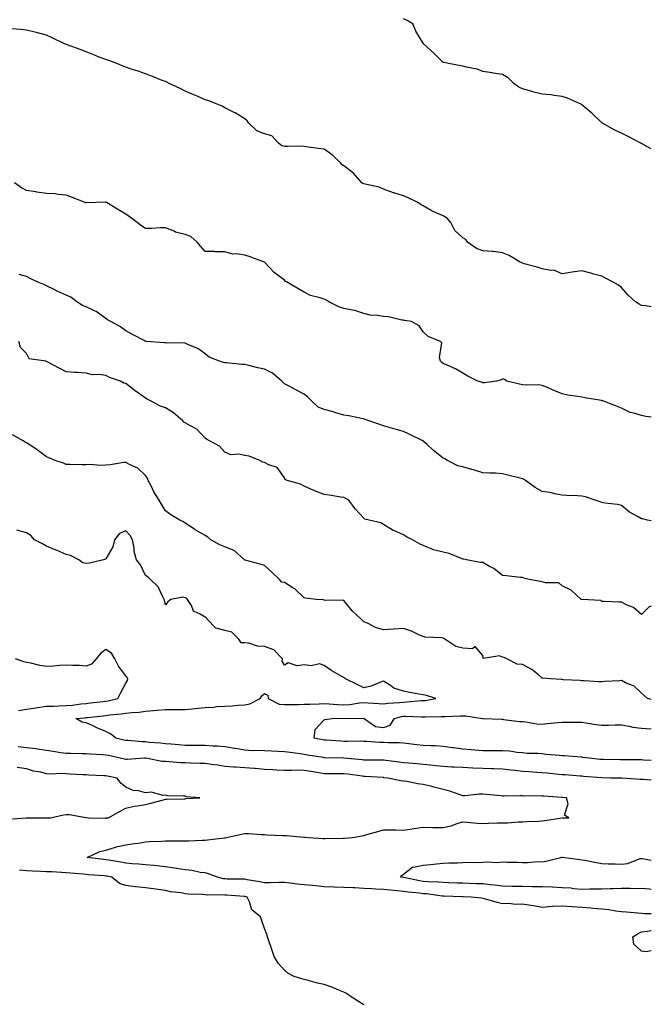
# Model space of a CAD drawing. Units: inches. Extents: x 891923 to 894563, y 7363898 to 7366538.
# Drawn here: x 894245 to 894563, y 7364828 to 7365324 of the extents above; entities that cross this region are included whole.
import ezdxf

# ---------------------------------------------------------------- set-up
doc = ezdxf.new("R2010")
doc.units = ezdxf.units.IN
doc.header["$MEASUREMENT"] = 0
doc.layers.add('Contour_89197363', color=7, linetype='Continuous', true_color=0xf743a3)

msp = doc.modelspace()

# ---------------------------------------------------------------- linework, layer by layer
at = {"layer": 'Contour_89197363'}
for points in [[(894563, 7365259.06, 3388), (894558.57, 7365261.4, 3388), (894558.05, 7365261.67, 3388), (894557.89, 7365261.76, 3388), (894557.64, 7365261.92, 3388), (894551.4, 7365265.27, 3388), (894548.05, 7365266.96, 3388), (894544.56, 7365268.43, 3388), (894538.34, 7365271.92, 3388), (894538.15, 7365272.02, 3388), (894538.05, 7365272.08, 3388), (894533.05, 7365276.92, 3388), (894528.05, 7365281.24, 3388), (894527.68, 7365281.55, 3388), (894526.85, 7365281.92, 3388), (894520.72, 7365284.59, 3388), (894518.05, 7365285.42, 3388), (894514.11, 7365285.86, 3388), (894512.36, 7365286.23, 3388), (894508.05, 7365286.61, 3388), (894503.73, 7365287.6, 3388), (894501.74, 7365288.23, 3388), (894498.05, 7365289.21, 3388), (894496.21, 7365290.08, 3388), (894493.71, 7365291.92, 3388), (894490.83, 7365294.7, 3388), (894488.05, 7365296.54, 3388), (894483.24, 7365297.11, 3388), (894482.7, 7365297.27, 3388), (894478.05, 7365298.02, 3388), (894475.26, 7365299.13, 3388), (894469.8, 7365300.17, 3388), (894468.05, 7365300.68, 3388), (894466.97, 7365300.84, 3388), (894460.77, 7365301.92, 3388), (894458.59, 7365302.46, 3388), (894458.05, 7365302.54, 3388), (894453.39, 7365307.26, 3388), (894448.24, 7365311.92, 3388), (894448.23, 7365312.1, 3388), (894448.05, 7365312.32, 3388), (894444.36, 7365318.23, 3388), (894442.78, 7365321.92, 3388), (894439.86, 7365323.73, 3388), (894438.05, 7365324.52, 3388)], [(894563, 7365179.44, 3389), (894560.16, 7365179.81, 3389), (894558.05, 7365179.96, 3389), (894556.88, 7365180.75, 3389), (894554.98, 7365181.92, 3389), (894551.35, 7365185.22, 3389), (894548.05, 7365189.03, 3389), (894546.5, 7365190.37, 3389), (894543.47, 7365191.92, 3389), (894539.91, 7365193.78, 3389), (894538.05, 7365194.78, 3389), (894534.1, 7365195.87, 3389), (894532.44, 7365196.31, 3389), (894528.05, 7365197.52, 3389), (894523.05, 7365196.92, 3389), (894518.05, 7365196.08, 3389), (894513.91, 7365197.78, 3389), (894512.32, 7365197.65, 3389), (894508.05, 7365198.48, 3389), (894505.53, 7365199.4, 3389), (894498.92, 7365201.05, 3389), (894498.05, 7365201.32, 3389), (894497.66, 7365201.53, 3389), (894496.81, 7365201.92, 3389), (894491.37, 7365205.24, 3389), (894488.05, 7365206.66, 3389), (894483.33, 7365207.2, 3389), (894482.79, 7365207.18, 3389), (894478.05, 7365207.61, 3389), (894474.91, 7365208.78, 3389), (894470.28, 7365211.92, 3389), (894469.43, 7365213.3, 3389), (894468.05, 7365214.19, 3389), (894464, 7365217.87, 3389), (894461.96, 7365221.92, 3389), (894460.12, 7365223.99, 3389), (894458.05, 7365225.17, 3389), (894453.3, 7365227.17, 3389), (894451.97, 7365228, 3389), (894448.05, 7365230.2, 3389), (894446.93, 7365230.8, 3389), (894445.36, 7365231.92, 3389), (894440.48, 7365234.35, 3389), (894438.05, 7365235.26, 3389), (894433.12, 7365236.85, 3389), (894433.01, 7365236.88, 3389), (894428.05, 7365238.67, 3389), (894425.87, 7365239.74, 3389), (894418.83, 7365241.14, 3389), (894418.05, 7365241.4, 3389), (894417.64, 7365241.51, 3389), (894417.02, 7365241.92, 3389), (894412.9, 7365246.77, 3389), (894408.05, 7365250.46, 3389), (894407.13, 7365251, 3389), (894406.27, 7365251.92, 3389), (894402.06, 7365255.93, 3389), (894398.05, 7365258.76, 3389), (894395.3, 7365259.17, 3389), (894390.06, 7365259.91, 3389), (894388.05, 7365260.2, 3389), (894386.46, 7365260.33, 3389), (894379.86, 7365260.11, 3389), (894378.05, 7365260.22, 3389), (894376.66, 7365260.53, 3389), (894375.02, 7365261.92, 3389), (894371.76, 7365265.63, 3389), (894368.05, 7365266.5, 3389), (894364.12, 7365267.99, 3389), (894360.18, 7365271.92, 3389), (894359.31, 7365273.18, 3389), (894358.05, 7365274.05, 3389), (894353.19, 7365277.06, 3389), (894352.65, 7365277.32, 3389), (894348.05, 7365279.74, 3389), (894346.65, 7365280.52, 3389), (894343.24, 7365281.92, 3389), (894339.43, 7365283.3, 3389), (894338.05, 7365283.74, 3389), (894334.85, 7365285.12, 3389), (894332.31, 7365286.18, 3389), (894328.05, 7365288.13, 3389), (894325.46, 7365289.33, 3389), (894320.01, 7365291.92, 3389), (894318.7, 7365292.57, 3389), (894318.05, 7365292.87, 3389), (894316.5, 7365293.47, 3389), (894311.57, 7365295.44, 3389), (894308.05, 7365296.72, 3389), (894304.25, 7365298.12, 3389), (894300.75, 7365299.22, 3389), (894298.05, 7365300.14, 3389), (894296.78, 7365300.65, 3389), (894293.59, 7365301.92, 3389), (894289.58, 7365303.45, 3389), (894288.05, 7365303.95, 3389), (894284.7, 7365305.27, 3389), (894282.35, 7365306.22, 3389), (894278.05, 7365307.89, 3389), (894275.11, 7365308.98, 3389), (894268.52, 7365311.45, 3389), (894268.05, 7365311.62, 3389), (894267.83, 7365311.7, 3389), (894267.2, 7365311.92, 3389), (894261.04, 7365314.91, 3389), (894258.05, 7365316.34, 3389), (894253.54, 7365317.41, 3389), (894252.22, 7365317.75, 3389), (894248.05, 7365318.78, 3389), (894245.2, 7365319.07, 3389), (894240.53, 7365319.44, 3389)], [(894563, 7365123.79, 3390), (894560.23, 7365124.1, 3390), (894558.05, 7365124.59, 3390), (894554.13, 7365125.84, 3390), (894552.26, 7365126.13, 3390), (894548.05, 7365128.33, 3390), (894545.37, 7365129.24, 3390), (894538.59, 7365131.92, 3390), (894538.15, 7365132.03, 3390), (894538.05, 7365132.07, 3390), (894537.86, 7365132.11, 3390), (894529.56, 7365133.43, 3390), (894528.05, 7365133.78, 3390), (894525.74, 7365134.23, 3390), (894520.94, 7365134.81, 3390), (894518.05, 7365135.48, 3390), (894513.55, 7365137.42, 3390), (894511.79, 7365138.18, 3390), (894508.05, 7365139.79, 3390), (894506.19, 7365140.06, 3390), (894500.1, 7365139.87, 3390), (894498.05, 7365140.09, 3390), (894496.54, 7365140.41, 3390), (894490.18, 7365141.92, 3390), (894488.95, 7365142.82, 3390), (894488.05, 7365143.14, 3390), (894487.44, 7365142.53, 3390), (894484.97, 7365141.92, 3390), (894478.91, 7365141.06, 3390), (894478.05, 7365141.07, 3390), (894477.46, 7365141.33, 3390), (894475.55, 7365141.92, 3390), (894470.58, 7365144.45, 3390), (894468.05, 7365145.89, 3390), (894464.24, 7365148.11, 3390), (894460.03, 7365149.94, 3390), (894458.05, 7365150.89, 3390), (894457.47, 7365151.34, 3390), (894456.7, 7365151.92, 3390), (894456.18, 7365153.79, 3390), (894457.42, 7365161.3, 3390), (894456.69, 7365161.92, 3390), (894450.53, 7365164.4, 3390), (894448.05, 7365166.69, 3390), (894445.97, 7365169.84, 3390), (894442.16, 7365171.92, 3390), (894438.58, 7365172.45, 3390), (894438.05, 7365172.68, 3390), (894437.24, 7365172.73, 3390), (894430.43, 7365174.3, 3390), (894428.05, 7365174.42, 3390), (894424.95, 7365175.02, 3390), (894421.24, 7365175.11, 3390), (894418.05, 7365176.07, 3390), (894413.62, 7365177.49, 3390), (894412.35, 7365177.62, 3390), (894408.05, 7365178.61, 3390), (894405.54, 7365179.41, 3390), (894400.36, 7365181.92, 3390), (894398.99, 7365182.86, 3390), (894398.05, 7365183.21, 3390), (894396.02, 7365183.95, 3390), (894391.18, 7365185.05, 3390), (894388.05, 7365186.83, 3390), (894384.77, 7365188.64, 3390), (894379.16, 7365191.92, 3390), (894378.5, 7365192.37, 3390), (894378.05, 7365192.75, 3390), (894374.3, 7365195.67, 3390), (894372.87, 7365196.74, 3390), (894368.05, 7365201.92, 3390), (894360.72, 7365204.59, 3390), (894358.05, 7365205.39, 3390), (894353.91, 7365206.06, 3390), (894352.07, 7365205.94, 3390), (894348.05, 7365207.07, 3390), (894343.3, 7365207.17, 3390), (894342.75, 7365207.22, 3390), (894338.05, 7365207.31, 3390), (894335.89, 7365209.76, 3390), (894334, 7365211.92, 3390), (894330.9, 7365214.77, 3390), (894328.05, 7365215.78, 3390), (894323.21, 7365217.08, 3390), (894322.55, 7365217.42, 3390), (894318.05, 7365219.22, 3390), (894315.34, 7365219.21, 3390), (894311.14, 7365218.83, 3390), (894308.05, 7365218.83, 3390), (894306.09, 7365219.96, 3390), (894303.74, 7365221.92, 3390), (894300.48, 7365224.35, 3390), (894298.05, 7365226.13, 3390), (894294.38, 7365228.25, 3390), (894288.33, 7365231.92, 3390), (894288.14, 7365232.01, 3390), (894288.05, 7365232.07, 3390), (894287.88, 7365232.09, 3390), (894283.05, 7365231.92, 3390), (894278.21, 7365231.76, 3390), (894278.05, 7365231.77, 3390), (894277.93, 7365231.8, 3390), (894277.52, 7365231.92, 3390), (894270.7, 7365234.57, 3390), (894268.05, 7365235.58, 3390), (894264.05, 7365235.92, 3390), (894262.4, 7365236.27, 3390), (894258.05, 7365236.55, 3390), (894253.32, 7365237.19, 3390), (894252.67, 7365237.3, 3390), (894248.05, 7365237.95, 3390), (894245.48, 7365239.35, 3390), (894241.98, 7365241.92, 3390)], [(894563, 7365071.56, 3391), (894561.05, 7365071.92, 3391), (894558.61, 7365072.48, 3391), (894558.05, 7365072.59, 3391), (894556.36, 7365073.61, 3391), (894552.06, 7365075.93, 3391), (894548.05, 7365079.32, 3391), (894545.96, 7365079.83, 3391), (894539.5, 7365080.47, 3391), (894538.05, 7365080.75, 3391), (894537.2, 7365081.07, 3391), (894534.62, 7365081.92, 3391), (894529.8, 7365083.67, 3391), (894528.05, 7365083.93, 3391), (894525.82, 7365084.15, 3391), (894520.41, 7365084.28, 3391), (894518.05, 7365084.54, 3391), (894514.98, 7365084.99, 3391), (894512, 7365085.87, 3391), (894508.05, 7365086.26, 3391), (894504.48, 7365088.35, 3391), (894499.56, 7365091.92, 3391), (894498.65, 7365092.52, 3391), (894498.05, 7365092.77, 3391), (894496.91, 7365093.06, 3391), (894490.65, 7365094.52, 3391), (894488.05, 7365095.24, 3391), (894484.49, 7365095.48, 3391), (894481.65, 7365095.52, 3391), (894478.05, 7365095.79, 3391), (894473.35, 7365097.22, 3391), (894472.54, 7365097.43, 3391), (894468.05, 7365098.69, 3391), (894465.43, 7365099.3, 3391), (894460.3, 7365101.92, 3391), (894458.96, 7365102.83, 3391), (894458.05, 7365103.1, 3391), (894453.18, 7365107.05, 3391), (894450.02, 7365109.95, 3391), (894448.05, 7365111.74, 3391), (894447.96, 7365111.83, 3391), (894447.84, 7365111.92, 3391), (894441.23, 7365115.1, 3391), (894438.05, 7365116.61, 3391), (894433.89, 7365117.76, 3391), (894431.52, 7365118.45, 3391), (894428.05, 7365119.43, 3391), (894426.14, 7365120.01, 3391), (894420.54, 7365121.92, 3391), (894418.71, 7365122.58, 3391), (894418.05, 7365122.89, 3391), (894416.85, 7365123.12, 3391), (894410.52, 7365124.39, 3391), (894408.05, 7365124.84, 3391), (894403.96, 7365126.01, 3391), (894402.54, 7365126.41, 3391), (894398.05, 7365127.69, 3391), (894395, 7365128.87, 3391), (894391.71, 7365131.92, 3391), (894389.92, 7365133.8, 3391), (894388.05, 7365135.32, 3391), (894383.74, 7365137.61, 3391), (894380.81, 7365139.16, 3391), (894378.05, 7365140.63, 3391), (894377.34, 7365141.21, 3391), (894376.79, 7365141.92, 3391), (894372.05, 7365145.92, 3391), (894368.05, 7365147.93, 3391), (894364.72, 7365148.59, 3391), (894360.1, 7365149.87, 3391), (894358.05, 7365150.34, 3391), (894356.51, 7365150.38, 3391), (894348.88, 7365151.09, 3391), (894348.05, 7365151.12, 3391), (894347.42, 7365151.29, 3391), (894345.3, 7365151.92, 3391), (894340.13, 7365154, 3391), (894338.05, 7365155.69, 3391), (894334.45, 7365158.32, 3391), (894329.77, 7365160.2, 3391), (894328.05, 7365161.06, 3391), (894327.32, 7365161.19, 3391), (894318.88, 7365161.09, 3391), (894318.05, 7365161.2, 3391), (894317.39, 7365161.26, 3391), (894308.44, 7365161.92, 3391), (894308.08, 7365161.95, 3391), (894308.05, 7365161.95, 3391), (894307.97, 7365162, 3391), (894301.52, 7365165.39, 3391), (894298.05, 7365167.35, 3391), (894295.4, 7365169.27, 3391), (894290.48, 7365171.92, 3391), (894288.93, 7365172.8, 3391), (894288.05, 7365173.45, 3391), (894283.23, 7365177.1, 3391), (894282.7, 7365177.27, 3391), (894278.05, 7365179.4, 3391), (894276.2, 7365180.07, 3391), (894273.4, 7365181.92, 3391), (894270.33, 7365184.2, 3391), (894268.05, 7365185.26, 3391), (894263.44, 7365187.31, 3391), (894261.89, 7365188.08, 3391), (894258.05, 7365189.92, 3391), (894256.79, 7365190.66, 3391), (894253.37, 7365191.92, 3391), (894249.81, 7365193.68, 3391), (894248.05, 7365194.62, 3391), (894244.25, 7365195.72, 3391)], [(894563, 7365028.54, 3392), (894561.85, 7365028.12, 3392), (894558.05, 7365024.4, 3392), (894554.05, 7365027.92, 3392), (894550.9, 7365029.07, 3392), (894548.05, 7365030.5, 3392), (894546.72, 7365030.59, 3392), (894539.18, 7365030.79, 3392), (894538.05, 7365030.86, 3392), (894537.47, 7365031.34, 3392), (894528.13, 7365031.84, 3392), (894528.05, 7365031.87, 3392), (894528, 7365031.87, 3392), (894527.71, 7365031.92, 3392), (894522.65, 7365036.52, 3392), (894518.05, 7365038.7, 3392), (894516.38, 7365040.25, 3392), (894509.68, 7365040.29, 3392), (894508.05, 7365040.82, 3392), (894507.15, 7365041.02, 3392), (894501.44, 7365041.92, 3392), (894498.77, 7365042.64, 3392), (894498.05, 7365042.96, 3392), (894496.92, 7365043.05, 3392), (894489.98, 7365043.85, 3392), (894488.05, 7365043.97, 3392), (894483.56, 7365047.43, 3392), (894481.46, 7365048.51, 3392), (894478.05, 7365050.48, 3392), (894476.7, 7365050.57, 3392), (894469.79, 7365051.92, 3392), (894468.32, 7365052.19, 3392), (894468.05, 7365052.25, 3392), (894467.57, 7365052.4, 3392), (894461.16, 7365055.03, 3392), (894458.05, 7365055.71, 3392), (894453.12, 7365056.99, 3392), (894452.82, 7365057.15, 3392), (894448.05, 7365059.03, 3392), (894446.09, 7365059.96, 3392), (894442.57, 7365061.92, 3392), (894439.6, 7365063.47, 3392), (894438.05, 7365064.49, 3392), (894433.52, 7365066.45, 3392), (894432.81, 7365066.68, 3392), (894428.05, 7365069.73, 3392), (894426.69, 7365070.56, 3392), (894420.75, 7365071.92, 3392), (894418.57, 7365072.44, 3392), (894418.05, 7365072.82, 3392), (894413.67, 7365077.54, 3392), (894410.55, 7365081.92, 3392), (894408.96, 7365082.83, 3392), (894408.05, 7365083.26, 3392), (894406.47, 7365083.5, 3392), (894400.55, 7365084.42, 3392), (894398.05, 7365084.78, 3392), (894393.26, 7365086.71, 3392), (894392.95, 7365086.82, 3392), (894388.05, 7365089.05, 3392), (894386.15, 7365090.02, 3392), (894379.4, 7365091.92, 3392), (894378.47, 7365092.34, 3392), (894378.05, 7365093.12, 3392), (894374.45, 7365098.32, 3392), (894370.25, 7365099.72, 3392), (894368.05, 7365100.91, 3392), (894367.14, 7365101.01, 3392), (894365.65, 7365101.92, 3392), (894360.23, 7365104.1, 3392), (894358.05, 7365104.4, 3392), (894354.92, 7365105.05, 3392), (894350.98, 7365104.85, 3392), (894348.05, 7365106.05, 3392), (894345.29, 7365109.16, 3392), (894340.23, 7365111.92, 3392), (894338.75, 7365112.62, 3392), (894338.05, 7365113.24, 3392), (894333.82, 7365117.69, 3392), (894330.62, 7365119.35, 3392), (894328.05, 7365120.94, 3392), (894327.4, 7365121.27, 3392), (894326.8, 7365121.92, 3392), (894322.11, 7365125.98, 3392), (894318.05, 7365128.49, 3392), (894315.52, 7365129.39, 3392), (894310.57, 7365131.92, 3392), (894308.9, 7365132.77, 3392), (894308.05, 7365133.28, 3392), (894303.23, 7365136.74, 3392), (894303.02, 7365136.89, 3392), (894298.05, 7365140.78, 3392), (894297.1, 7365140.97, 3392), (894295.38, 7365141.92, 3392), (894289.91, 7365143.78, 3392), (894288.05, 7365144.74, 3392), (894284.7, 7365145.27, 3392), (894281.29, 7365145.16, 3392), (894278.05, 7365145.98, 3392), (894273.66, 7365146.31, 3392), (894272.33, 7365146.2, 3392), (894268.05, 7365146.67, 3392), (894264.54, 7365148.41, 3392), (894258.15, 7365151.82, 3392), (894258.05, 7365151.87, 3392), (894258.01, 7365151.88, 3392), (894257.72, 7365151.92, 3392), (894249.36, 7365153.23, 3392), (894248.05, 7365155.88, 3392), (894245.06, 7365158.93, 3392), (894244.15, 7365161.92, 3392)], [(894563, 7364981.56, 3393), (894561.06, 7364981.92, 3393), (894559.52, 7364983.39, 3393), (894558.05, 7364984.65, 3393), (894554.38, 7364988.25, 3393), (894550.04, 7364989.93, 3393), (894548.05, 7364990.98, 3393), (894547.01, 7364990.88, 3393), (894539.46, 7364990.51, 3393), (894538.05, 7364990.36, 3393), (894536.55, 7364990.42, 3393), (894529.1, 7364990.87, 3393), (894528.05, 7364990.91, 3393), (894527.21, 7364991.08, 3393), (894518.53, 7364991.44, 3393), (894518.05, 7364991.51, 3393), (894517.75, 7364991.62, 3393), (894512.19, 7364991.92, 3393), (894508.33, 7364992.2, 3393), (894508.05, 7364992.28, 3393), (894506.13, 7364993.84, 3393), (894502.81, 7364996.68, 3393), (894498.05, 7364999.1, 3393), (894495.38, 7364999.25, 3393), (894490.17, 7365001.92, 3393), (894488.85, 7365002.72, 3393), (894488.05, 7365002.84, 3393), (894486.54, 7365003.43, 3393), (894478.24, 7365002.11, 3393), (894478.05, 7365003.59, 3393), (894474.25, 7365008.12, 3393), (894472.92, 7365007.05, 3393), (894468.05, 7365007.32, 3393), (894464.39, 7365008.26, 3393), (894458.94, 7365011.92, 3393), (894458.42, 7365012.29, 3393), (894458.05, 7365012.45, 3393), (894457.4, 7365012.57, 3393), (894449.06, 7365012.93, 3393), (894448.05, 7365013.18, 3393), (894445.87, 7365014.1, 3393), (894442.04, 7365015.91, 3393), (894438.05, 7365017.3, 3393), (894433.12, 7365016.99, 3393), (894432.98, 7365016.99, 3393), (894428.05, 7365016.6, 3393), (894423.9, 7365017.77, 3393), (894420.23, 7365019.74, 3393), (894418.05, 7365020.67, 3393), (894417.39, 7365021.26, 3393), (894416.76, 7365021.92, 3393), (894412.21, 7365026.09, 3393), (894408.05, 7365031.44, 3393), (894407.66, 7365031.53, 3393), (894398.6, 7365031.37, 3393), (894398.05, 7365031.46, 3393), (894397.8, 7365031.67, 3393), (894394.12, 7365031.92, 3393), (894388.71, 7365032.58, 3393), (894388.05, 7365032.66, 3393), (894383.34, 7365037.21, 3393), (894381.98, 7365037.99, 3393), (894378.05, 7365040.52, 3393), (894376.74, 7365040.61, 3393), (894375.65, 7365041.92, 3393), (894371.74, 7365045.61, 3393), (894368.05, 7365048.95, 3393), (894365.87, 7365049.74, 3393), (894358.33, 7365051.64, 3393), (894358.05, 7365051.73, 3393), (894357.96, 7365051.83, 3393), (894357.84, 7365051.92, 3393), (894352.76, 7365056.63, 3393), (894348.05, 7365058.38, 3393), (894345.5, 7365059.37, 3393), (894340.97, 7365061.92, 3393), (894339.48, 7365063.35, 3393), (894338.05, 7365064.12, 3393), (894333.11, 7365066.98, 3393), (894332.71, 7365067.26, 3393), (894328.05, 7365070.34, 3393), (894327.15, 7365071.02, 3393), (894325.3, 7365071.92, 3393), (894320.72, 7365074.59, 3393), (894318.05, 7365076.63, 3393), (894316.12, 7365079.99, 3393), (894314.87, 7365081.92, 3393), (894312.29, 7365086.16, 3393), (894310.89, 7365089.08, 3393), (894309.41, 7365091.92, 3393), (894309.09, 7365092.96, 3393), (894308.05, 7365094.38, 3393), (894304.12, 7365097.99, 3393), (894300.22, 7365099.75, 3393), (894298.05, 7365100.96, 3393), (894297.05, 7365100.92, 3393), (894290.24, 7365099.73, 3393), (894288.05, 7365099.65, 3393), (894285.54, 7365099.41, 3393), (894279.99, 7365099.98, 3393), (894278.05, 7365099.68, 3393), (894275.93, 7365099.8, 3393), (894270.09, 7365099.88, 3393), (894268.05, 7365099.98, 3393), (894266.69, 7365100.56, 3393), (894262.52, 7365101.92, 3393), (894259.36, 7365103.23, 3393), (894258.05, 7365103.78, 3393), (894253.46, 7365107.33, 3393), (894251.2, 7365108.77, 3393), (894248.05, 7365110.85, 3393), (894247.37, 7365111.24, 3393), (894246.38, 7365111.92, 3393), (894240.96, 7365114.83, 3393)], [(894563, 7364940.88, 3394), (894558.83, 7364941.14, 3394), (894558.05, 7364941.21, 3394), (894557.37, 7364941.24, 3394), (894548.15, 7364941.82, 3394), (894548.05, 7364941.83, 3394), (894547.96, 7364941.83, 3394), (894542.47, 7364941.92, 3394), (894538.1, 7364941.97, 3394), (894538.05, 7364941.97, 3394), (894537.99, 7364941.98, 3394), (894528.85, 7364942.72, 3394), (894528.05, 7364942.8, 3394), (894527.1, 7364942.87, 3394), (894519.61, 7364943.48, 3394), (894518.05, 7364943.6, 3394), (894516.2, 7364943.77, 3394), (894510.5, 7364944.37, 3394), (894508.05, 7364944.58, 3394), (894505.24, 7364944.73, 3394), (894501.19, 7364945.06, 3394), (894498.05, 7364945.22, 3394), (894494.3, 7364945.67, 3394), (894492.01, 7364945.88, 3394), (894488.05, 7364946.39, 3394), (894483.47, 7364946.5, 3394), (894482.68, 7364946.55, 3394), (894478.05, 7364946.65, 3394), (894473.06, 7364946.93, 3394), (894473.04, 7364946.93, 3394), (894468.05, 7364947.21, 3394), (894463.55, 7364947.42, 3394), (894462.52, 7364947.45, 3394), (894458.05, 7364947.65, 3394), (894454.2, 7364948.07, 3394), (894451.63, 7364948.34, 3394), (894448.05, 7364948.72, 3394), (894445.11, 7364948.98, 3394), (894440.59, 7364949.38, 3394), (894438.05, 7364949.61, 3394), (894435.96, 7364949.83, 3394), (894429.17, 7364950.8, 3394), (894428.05, 7364950.93, 3394), (894427.09, 7364950.96, 3394), (894419.01, 7364950.96, 3394), (894418.05, 7364950.99, 3394), (894417.22, 7364951.09, 3394), (894408.05, 7364951.92, 3394), (894407.87, 7364951.92, 3394), (894398.28, 7364952.15, 3394), (894398.05, 7364952.16, 3394), (894397.76, 7364952.21, 3394), (894389.64, 7364953.51, 3394), (894388.05, 7364953.79, 3394), (894385.94, 7364954.03, 3394), (894380.86, 7364954.73, 3394), (894378.05, 7364955.04, 3394), (894374.77, 7364955.2, 3394), (894371.52, 7364955.39, 3394), (894368.05, 7364955.56, 3394), (894364.25, 7364955.72, 3394), (894361.82, 7364955.69, 3394), (894358.05, 7364955.87, 3394), (894353.23, 7364956.74, 3394), (894352.92, 7364956.79, 3394), (894348.05, 7364957.7, 3394), (894344.1, 7364957.97, 3394), (894341.97, 7364958, 3394), (894338.05, 7364958.24, 3394), (894334.42, 7364958.29, 3394), (894331.65, 7364958.32, 3394), (894328.05, 7364958.37, 3394), (894324.76, 7364958.63, 3394), (894321.02, 7364958.95, 3394), (894318.05, 7364959.19, 3394), (894315.62, 7364959.49, 3394), (894310.1, 7364959.87, 3394), (894308.05, 7364960.11, 3394), (894306.26, 7364960.13, 3394), (894299.18, 7364960.79, 3394), (894298.05, 7364960.81, 3394), (894297.14, 7364961.01, 3394), (894293, 7364961.92, 3394), (894290.34, 7364964.21, 3394), (894288.05, 7364965.42, 3394), (894283.41, 7364967.28, 3394), (894281.98, 7364967.99, 3394), (894278.05, 7364969.8, 3394), (894276.12, 7364969.99, 3394), (894272.89, 7364971.92, 3394), (894277.66, 7364972.31, 3394), (894278.05, 7364972.35, 3394), (894278.54, 7364972.41, 3394), (894286.67, 7364973.3, 3394), (894288.05, 7364973.45, 3394), (894289.84, 7364973.71, 3394), (894295.74, 7364974.23, 3394), (894298.05, 7364974.62, 3394), (894301.06, 7364974.93, 3394), (894304.79, 7364975.18, 3394), (894308.05, 7364975.55, 3394), (894312.07, 7364975.94, 3394), (894313.91, 7364976.06, 3394), (894318.05, 7364976.49, 3394), (894322.56, 7364976.43, 3394), (894323.51, 7364976.46, 3394), (894328.05, 7364976.41, 3394), (894333, 7364976.97, 3394), (894333.11, 7364976.98, 3394), (894338.05, 7364977.51, 3394), (894342.31, 7364977.66, 3394), (894344.02, 7364977.89, 3394), (894348.05, 7364978.07, 3394), (894351.69, 7364978.28, 3394), (894354.68, 7364978.55, 3394), (894358.05, 7364978.75, 3394), (894360.59, 7364979.38, 3394), (894365.78, 7364981.92, 3394), (894366.58, 7364983.39, 3394), (894368.05, 7364984.5, 3394), (894369.75, 7364983.62, 3394), (894369.9, 7364981.92, 3394), (894375.34, 7364979.21, 3394), (894378.05, 7364978.88, 3394), (894381.01, 7364978.96, 3394), (894385.11, 7364978.98, 3394), (894388.05, 7364979.06, 3394), (894390.81, 7364979.16, 3394), (894395.49, 7364979.36, 3394), (894398.05, 7364979.46, 3394), (894400.63, 7364979.34, 3394), (894405.02, 7364978.89, 3394), (894408.05, 7364978.77, 3394), (894410.98, 7364978.99, 3394), (894415.96, 7364979.83, 3394), (894418.05, 7364980.02, 3394), (894420.18, 7364979.79, 3394), (894425.67, 7364979.54, 3394), (894428.05, 7364979.24, 3394), (894430.29, 7364979.68, 3394), (894436.03, 7364979.9, 3394), (894438.05, 7364980.2, 3394), (894439.73, 7364980.24, 3394), (894447.05, 7364980.92, 3394), (894448.05, 7364980.95, 3394), (894448.95, 7364981.02, 3394), (894454.36, 7364981.92, 3394), (894449.67, 7364983.54, 3394), (894448.05, 7364983.78, 3394), (894445.78, 7364984.19, 3394), (894441.2, 7364985.07, 3394), (894438.05, 7364985.62, 3394), (894433.27, 7364987.14, 3394), (894431.5, 7364988.47, 3394), (894428.05, 7364990.64, 3394), (894426.19, 7364990.06, 3394), (894421.7, 7364988.27, 3394), (894418.05, 7364987.4, 3394), (894415.06, 7364988.93, 3394), (894408.91, 7364991.92, 3394), (894408.41, 7364992.28, 3394), (894408.05, 7364992.49, 3394), (894406.67, 7364993.3, 3394), (894402.03, 7364995.9, 3394), (894398.05, 7364998.58, 3394), (894395.67, 7364999.54, 3394), (894391.48, 7364998.48, 3394), (894388.05, 7364998.99, 3394), (894384.55, 7364998.42, 3394), (894380.01, 7364999.96, 3394), (894378.05, 7364998.71, 3394), (894376.96, 7365000.83, 3394), (894377.07, 7365001.92, 3394), (894372.63, 7365006.5, 3394), (894368.05, 7365008.27, 3394), (894364.55, 7365008.42, 3394), (894360.15, 7365009.82, 3394), (894358.05, 7365009.97, 3394), (894356.25, 7365010.12, 3394), (894355.04, 7365011.92, 3394), (894351.58, 7365015.45, 3394), (894348.05, 7365016.19, 3394), (894343.5, 7365017.37, 3394), (894339.07, 7365021.92, 3394), (894338.75, 7365022.62, 3394), (894338.05, 7365022.93, 3394), (894335.24, 7365024.73, 3394), (894332.16, 7365026.03, 3394), (894331.13, 7365028.84, 3394), (894329.27, 7365031.92, 3394), (894328.69, 7365032.56, 3394), (894328.05, 7365032.8, 3394), (894326.84, 7365033.13, 3394), (894320.72, 7365031.92, 3394), (894319.28, 7365030.69, 3394), (894318.05, 7365029.17, 3394), (894317.65, 7365031.52, 3394), (894317.49, 7365031.92, 3394), (894316.69, 7365033.28, 3394), (894314.32, 7365038.19, 3394), (894310.58, 7365041.92, 3394), (894309.34, 7365043.21, 3394), (894308.05, 7365044.02, 3394), (894305.49, 7365049.36, 3394), (894303.52, 7365051.92, 3394), (894302.22, 7365056.09, 3394), (894302.22, 7365057.75, 3394), (894301.43, 7365061.92, 3394), (894300.22, 7365064.09, 3394), (894298.05, 7365066.43, 3394), (894294.83, 7365065.14, 3394), (894292.36, 7365061.92, 3394), (894291.58, 7365058.39, 3394), (894288.05, 7365052.32, 3394), (894287.78, 7365052.19, 3394), (894286.89, 7365051.92, 3394), (894279.75, 7365050.22, 3394), (894278.05, 7365050.02, 3394), (894276.45, 7365050.32, 3394), (894274.44, 7365051.92, 3394), (894270.19, 7365054.06, 3394), (894268.05, 7365054.55, 3394), (894263.41, 7365056.56, 3394), (894262.92, 7365056.79, 3394), (894258.05, 7365058.73, 3394), (894256.01, 7365059.88, 3394), (894252.13, 7365061.92, 3394), (894250.2, 7365064.07, 3394), (894248.05, 7365065.52, 3394), (894243.14, 7365066.83, 3394)], [(894244, 7364975.97, 3395), (894248.05, 7364976.57, 3395), (894252.71, 7364977.26, 3395), (894253.54, 7364977.41, 3395), (894258.05, 7364978.11, 3395), (894261.77, 7364978.2, 3395), (894264.44, 7364978.31, 3395), (894268.05, 7364978.39, 3395), (894271.26, 7364978.71, 3395), (894275.35, 7364979.22, 3395), (894278.05, 7364979.5, 3395), (894280.23, 7364979.74, 3395), (894286.59, 7364980.46, 3395), (894288.05, 7364980.63, 3395), (894289.18, 7364980.79, 3395), (894294.14, 7364981.92, 3395), (894295.33, 7364984.64, 3395), (894298.05, 7364989.65, 3395), (894298.92, 7364991.05, 3395), (894299.15, 7364991.92, 3395), (894298.78, 7364992.65, 3395), (894298.05, 7364993.43, 3395), (894294.44, 7364998.31, 3395), (894292.63, 7365001.92, 3395), (894290.9, 7365004.77, 3395), (894288.05, 7365006.63, 3395), (894285.33, 7365004.64, 3395), (894283.14, 7365001.92, 3395), (894280.73, 7364999.24, 3395), (894278.05, 7364998.32, 3395), (894274.7, 7364998.57, 3395), (894271.39, 7364998.58, 3395), (894268.05, 7364998.8, 3395), (894264.74, 7364998.61, 3395), (894261.62, 7364998.35, 3395), (894258.05, 7364998.16, 3395), (894254.83, 7364998.7, 3395), (894250.16, 7364999.81, 3395), (894248.05, 7365000.21, 3395), (894246.66, 7365000.53, 3395), (894242.54, 7365001.92, 3395)], [(894563, 7364950.79, 3393), (894558.98, 7364950.99, 3393), (894558.05, 7364951.03, 3393), (894557.18, 7364951.05, 3393), (894548.9, 7364951.07, 3393), (894548.05, 7364951.09, 3393), (894547.23, 7364951.1, 3393), (894538.76, 7364951.21, 3393), (894538.05, 7364951.22, 3393), (894537.41, 7364951.28, 3393), (894531.44, 7364951.92, 3393), (894528.46, 7364952.33, 3393), (894528.05, 7364952.34, 3393), (894527.61, 7364952.36, 3393), (894519.23, 7364953.1, 3393), (894518.05, 7364953.15, 3393), (894516.67, 7364953.3, 3393), (894509.94, 7364953.81, 3393), (894508.05, 7364954.03, 3393), (894505.75, 7364954.22, 3393), (894500.45, 7364954.32, 3393), (894498.05, 7364954.55, 3393), (894495.2, 7364954.77, 3393), (894491.59, 7364955.46, 3393), (894488.05, 7364955.68, 3393), (894484.3, 7364955.67, 3393), (894481.76, 7364955.63, 3393), (894478.05, 7364955.62, 3393), (894473.97, 7364956, 3393), (894472.24, 7364956.11, 3393), (894468.05, 7364956.53, 3393), (894463.21, 7364957.08, 3393), (894462.81, 7364957.16, 3393), (894458.05, 7364957.81, 3393), (894454.22, 7364958.09, 3393), (894451.89, 7364958.08, 3393), (894448.05, 7364958.32, 3393), (894444.83, 7364958.7, 3393), (894440.76, 7364959.21, 3393), (894438.05, 7364959.53, 3393), (894435.83, 7364959.7, 3393), (894430.37, 7364959.6, 3393), (894428.05, 7364959.75, 3393), (894425.96, 7364959.83, 3393), (894419.64, 7364960.33, 3393), (894418.05, 7364960.39, 3393), (894416.58, 7364960.45, 3393), (894409.68, 7364960.29, 3393), (894408.05, 7364960.34, 3393), (894406.54, 7364960.41, 3393), (894399.03, 7364960.94, 3393), (894398.05, 7364960.98, 3393), (894397.25, 7364961.12, 3393), (894393.01, 7364961.92, 3393), (894393.57, 7364966.4, 3393), (894398.05, 7364971.28, 3393), (894398.5, 7364971.47, 3393), (894402.05, 7364971.92, 3393), (894407.97, 7364972, 3393), (894408.05, 7364971.99, 3393), (894408.13, 7364972, 3393), (894418.02, 7364971.95, 3393), (894418.05, 7364971.95, 3393), (894418.08, 7364971.95, 3393), (894418.23, 7364971.92, 3393), (894424.02, 7364967.89, 3393), (894428.05, 7364967.34, 3393), (894431.35, 7364968.62, 3393), (894433.62, 7364971.92, 3393), (894437.03, 7364972.94, 3393), (894438.05, 7364973.1, 3393), (894439.25, 7364973.12, 3393), (894447.23, 7364972.74, 3393), (894448.05, 7364972.76, 3393), (894448.96, 7364972.83, 3393), (894457.07, 7364972.9, 3393), (894458.05, 7364972.99, 3393), (894459.09, 7364972.96, 3393), (894466.68, 7364973.29, 3393), (894468.05, 7364973.26, 3393), (894469.46, 7364973.33, 3393), (894477.92, 7364971.92, 3393), (894478.02, 7364971.89, 3393), (894487.66, 7364971.53, 3393), (894488.05, 7364971.53, 3393), (894488.49, 7364971.48, 3393), (894496.6, 7364970.47, 3393), (894498.05, 7364970.33, 3393), (894499.69, 7364970.28, 3393), (894505.28, 7364969.15, 3393), (894508.05, 7364969.1, 3393), (894510.59, 7364969.38, 3393), (894515.98, 7364969.85, 3393), (894518.05, 7364970.07, 3393), (894519.9, 7364970.07, 3393), (894526.16, 7364970.03, 3393), (894528.05, 7364970.03, 3393), (894530.23, 7364969.74, 3393), (894534.96, 7364968.83, 3393), (894538.05, 7364968.49, 3393), (894541.46, 7364968.51, 3393), (894544.8, 7364968.67, 3393), (894548.05, 7364968.7, 3393), (894551.9, 7364968.07, 3393), (894553.68, 7364967.55, 3393), (894558.05, 7364967.03, 3393), (894562.84, 7364966.71, 3393), (894563, 7364966.71, 3393)], [(894563, 7364873.45, 3395), (894559.64, 7364873.51, 3395), (894558.05, 7364873.62, 3395), (894556.23, 7364873.74, 3395), (894550.5, 7364874.37, 3395), (894548.05, 7364874.53, 3395), (894545.1, 7364874.87, 3395), (894541.61, 7364875.48, 3395), (894538.05, 7364875.85, 3395), (894533.76, 7364876.21, 3395), (894532.52, 7364876.39, 3395), (894528.05, 7364876.73, 3395), (894523.14, 7364877.01, 3395), (894522.92, 7364877.05, 3395), (894518.05, 7364877.41, 3395), (894513.23, 7364877.1, 3395), (894512.86, 7364877.11, 3395), (894508.05, 7364876.72, 3395), (894503.58, 7364877.45, 3395), (894502.28, 7364877.69, 3395), (894498.05, 7364878.41, 3395), (894494.38, 7364878.25, 3395), (894491.32, 7364878.65, 3395), (894488.05, 7364878.45, 3395), (894485.25, 7364879.12, 3395), (894478.97, 7364881, 3395), (894478.05, 7364881.24, 3395), (894477.43, 7364881.3, 3395), (894472.14, 7364881.92, 3395), (894468.19, 7364882.06, 3395), (894467.9, 7364882.07, 3395), (894458.45, 7364882.32, 3395), (894458.05, 7364882.33, 3395), (894457.6, 7364882.37, 3395), (894449.63, 7364883.5, 3395), (894448.05, 7364883.63, 3395), (894446.07, 7364883.9, 3395), (894440.46, 7364884.33, 3395), (894438.05, 7364884.71, 3395), (894434.95, 7364885.02, 3395), (894431.48, 7364885.35, 3395), (894428.05, 7364885.7, 3395), (894424.05, 7364885.92, 3395), (894422.19, 7364886.06, 3395), (894418.05, 7364886.28, 3395), (894413.46, 7364886.51, 3395), (894412.67, 7364886.54, 3395), (894408.05, 7364886.79, 3395), (894403.07, 7364886.94, 3395), (894403.03, 7364886.94, 3395), (894398.05, 7364887.1, 3395), (894393.64, 7364887.51, 3395), (894392.28, 7364887.69, 3395), (894388.05, 7364888.12, 3395), (894384.55, 7364888.42, 3395), (894381, 7364888.97, 3395), (894378.05, 7364889.26, 3395), (894375.31, 7364889.18, 3395), (894370.84, 7364889.13, 3395), (894368.05, 7364889.05, 3395), (894365.71, 7364889.58, 3395), (894359.34, 7364890.63, 3395), (894358.05, 7364890.89, 3395), (894357.07, 7364890.94, 3395), (894348.96, 7364891.01, 3395), (894348.05, 7364891.05, 3395), (894347.26, 7364891.13, 3395), (894344.24, 7364891.92, 3395), (894339.8, 7364893.67, 3395), (894338.05, 7364894.05, 3395), (894335.62, 7364894.35, 3395), (894331.43, 7364895.3, 3395), (894328.05, 7364895.64, 3395), (894323.63, 7364896.34, 3395), (894322.68, 7364896.55, 3395), (894318.05, 7364897.18, 3395), (894313.74, 7364897.61, 3395), (894312.17, 7364897.8, 3395), (894308.05, 7364898.24, 3395), (894304.63, 7364898.5, 3395), (894301.23, 7364898.74, 3395), (894298.05, 7364898.99, 3395), (894295.57, 7364899.44, 3395), (894289.51, 7364900.46, 3395), (894288.05, 7364900.72, 3395), (894286.96, 7364900.83, 3395), (894278.57, 7364901.92, 3395), (894285.04, 7364904.93, 3395), (894288.05, 7364905.54, 3395), (894292.87, 7364907.1, 3395), (894293.28, 7364907.15, 3395), (894298.05, 7364908.29, 3395), (894301.23, 7364908.74, 3395), (894305.46, 7364909.33, 3395), (894308.05, 7364909.7, 3395), (894310, 7364909.97, 3395), (894316.19, 7364910.06, 3395), (894318.05, 7364910.27, 3395), (894319.63, 7364910.34, 3395), (894326.35, 7364910.22, 3395), (894328.05, 7364910.29, 3395), (894329.66, 7364910.31, 3395), (894336.71, 7364910.58, 3395), (894338.05, 7364910.6, 3395), (894339.24, 7364910.73, 3395), (894347.84, 7364911.71, 3395), (894348.05, 7364911.73, 3395), (894348.21, 7364911.76, 3395), (894348.92, 7364911.92, 3395), (894356.33, 7364913.64, 3395), (894358.05, 7364914, 3395), (894360, 7364913.87, 3395), (894366.5, 7364913.47, 3395), (894368.05, 7364913.37, 3395), (894369.4, 7364913.28, 3395), (894377.01, 7364912.96, 3395), (894378.05, 7364912.89, 3395), (894379.03, 7364912.9, 3395), (894387.83, 7364912.14, 3395), (894388.05, 7364912.14, 3395), (894388.27, 7364912.14, 3395), (894390.34, 7364911.92, 3395), (894397.53, 7364911.4, 3395), (894398.05, 7364911.37, 3395), (894398.59, 7364911.38, 3395), (894407.67, 7364911.54, 3395), (894408.05, 7364911.55, 3395), (894408.4, 7364911.57, 3395), (894412.41, 7364911.92, 3395), (894417.19, 7364912.78, 3395), (894418.05, 7364913.01, 3395), (894419.58, 7364913.45, 3395), (894425.06, 7364914.91, 3395), (894428.05, 7364915.82, 3395), (894431.89, 7364915.76, 3395), (894434.22, 7364915.75, 3395), (894438.05, 7364915.69, 3395), (894442.49, 7364916.36, 3395), (894443.42, 7364916.55, 3395), (894448.05, 7364917.16, 3395), (894452.93, 7364917.04, 3395), (894453.17, 7364917.04, 3395), (894458.05, 7364916.91, 3395), (894462.09, 7364917.88, 3395), (894465.06, 7364918.93, 3395), (894468.05, 7364919.8, 3395), (894470.25, 7364919.72, 3395), (894475.23, 7364919.1, 3395), (894478.05, 7364919.02, 3395), (894480.87, 7364919.1, 3395), (894485.38, 7364919.25, 3395), (894488.05, 7364919.33, 3395), (894490.56, 7364919.41, 3395), (894495.94, 7364919.81, 3395), (894498.05, 7364919.88, 3395), (894500.01, 7364919.96, 3395), (894506.36, 7364920.23, 3395), (894508.05, 7364920.29, 3395), (894509.4, 7364920.57, 3395), (894517.91, 7364921.78, 3395), (894518.05, 7364921.81, 3395), (894518.18, 7364921.79, 3395), (894521.38, 7364921.92, 3395), (894519.32, 7364923.19, 3395), (894521.02, 7364928.95, 3395), (894520.25, 7364931.92, 3395), (894518.24, 7364932.11, 3395), (894518.05, 7364932.13, 3395), (894517.82, 7364932.15, 3395), (894508.89, 7364932.76, 3395), (894508.05, 7364932.85, 3395), (894507.06, 7364932.91, 3395), (894498.93, 7364932.8, 3395), (894498.05, 7364932.86, 3395), (894497.05, 7364932.92, 3395), (894488.85, 7364932.72, 3395), (894488.05, 7364932.78, 3395), (894487.09, 7364932.88, 3395), (894479.68, 7364933.55, 3395), (894478.05, 7364933.72, 3395), (894476.23, 7364933.74, 3395), (894469.09, 7364932.96, 3395), (894468.05, 7364932.98, 3395), (894466.56, 7364933.41, 3395), (894461.44, 7364935.31, 3395), (894458.05, 7364936.1, 3395), (894453.44, 7364937.31, 3395), (894452.41, 7364937.56, 3395), (894448.05, 7364938.67, 3395), (894445.14, 7364939.01, 3395), (894439.84, 7364940.13, 3395), (894438.05, 7364940.38, 3395), (894436.7, 7364940.57, 3395), (894430.2, 7364941.92, 3395), (894428.21, 7364942.08, 3395), (894428.05, 7364942.1, 3395), (894427.87, 7364942.1, 3395), (894418.78, 7364942.65, 3395), (894418.05, 7364942.68, 3395), (894417.19, 7364942.78, 3395), (894409.96, 7364943.83, 3395), (894408.05, 7364944.04, 3395), (894405.9, 7364944.07, 3395), (894400.21, 7364944.08, 3395), (894398.05, 7364944.1, 3395), (894395.44, 7364944.53, 3395), (894391.38, 7364945.25, 3395), (894388.05, 7364945.77, 3395), (894384.13, 7364945.84, 3395), (894381.76, 7364945.63, 3395), (894378.05, 7364945.71, 3395), (894374.03, 7364945.94, 3395), (894372.16, 7364946.03, 3395), (894368.05, 7364946.27, 3395), (894363.34, 7364946.63, 3395), (894362.84, 7364946.71, 3395), (894358.05, 7364947.02, 3395), (894353.44, 7364947.31, 3395), (894352.52, 7364947.45, 3395), (894348.05, 7364947.78, 3395), (894344.45, 7364948.32, 3395), (894341.28, 7364948.69, 3395), (894338.05, 7364949.15, 3395), (894335.42, 7364949.29, 3395), (894330.59, 7364949.38, 3395), (894328.05, 7364949.5, 3395), (894325.76, 7364949.63, 3395), (894319.92, 7364950.05, 3395), (894318.05, 7364950.16, 3395), (894316.37, 7364950.24, 3395), (894308.21, 7364951.92, 3395), (894308.07, 7364951.94, 3395), (894308.02, 7364951.95, 3395), (894307.58, 7364951.92, 3395), (894298.71, 7364951.26, 3395), (894298.05, 7364951.27, 3395), (894297.51, 7364951.38, 3395), (894295.24, 7364951.92, 3395), (894289.33, 7364953.2, 3395), (894288.05, 7364953.48, 3395), (894286.35, 7364953.62, 3395), (894280.11, 7364953.98, 3395), (894278.05, 7364954.15, 3395), (894275.86, 7364954.11, 3395), (894270.39, 7364954.26, 3395), (894268.05, 7364954.23, 3395), (894265.34, 7364954.63, 3395), (894261.4, 7364955.27, 3395), (894258.05, 7364955.75, 3395), (894253.55, 7364956.42, 3395), (894252.72, 7364956.59, 3395), (894248.05, 7364957.19, 3395), (894243.75, 7364957.62, 3395)], [(894238.73, 7364921.24, 3396), (894247.92, 7364921.79, 3396), (894248.05, 7364921.81, 3396), (894248.17, 7364921.8, 3396), (894257.9, 7364921.77, 3396), (894258.05, 7364921.76, 3396), (894258.2, 7364921.77, 3396), (894260.11, 7364921.92, 3396), (894266.63, 7364923.34, 3396), (894268.05, 7364923.57, 3396), (894269.62, 7364923.49, 3396), (894277.96, 7364922.01, 3396), (894278.05, 7364922, 3396), (894278.14, 7364922.01, 3396), (894279.26, 7364921.92, 3396), (894287.89, 7364921.76, 3396), (894288.05, 7364921.76, 3396), (894288.2, 7364921.77, 3396), (894289.39, 7364921.92, 3396), (894294.92, 7364925.05, 3396), (894298.05, 7364926.78, 3396), (894302.26, 7364927.71, 3396), (894304.03, 7364927.9, 3396), (894308.05, 7364928.64, 3396), (894310.69, 7364929.28, 3396), (894317.06, 7364930.93, 3396), (894318.05, 7364931.18, 3396), (894318.69, 7364931.28, 3396), (894327.51, 7364931.38, 3396), (894328.05, 7364931.45, 3396), (894328.46, 7364931.51, 3396), (894335.36, 7364931.92, 3396), (894328.63, 7364932.5, 3396), (894328.05, 7364932.69, 3396), (894327.14, 7364932.83, 3396), (894319.12, 7364932.99, 3396), (894318.05, 7364933.21, 3396), (894316.95, 7364933.02, 3396), (894310.86, 7364934.73, 3396), (894308.05, 7364934.52, 3396), (894304.53, 7364935.44, 3396), (894301.82, 7364935.69, 3396), (894298.05, 7364937.28, 3396), (894295.5, 7364939.37, 3396), (894293.7, 7364941.92, 3396), (894288.9, 7364942.77, 3396), (894288.05, 7364942.95, 3396), (894286.96, 7364943.01, 3396), (894279.5, 7364943.37, 3396), (894278.05, 7364943.45, 3396), (894276.44, 7364943.53, 3396), (894270.03, 7364943.9, 3396), (894268.05, 7364943.99, 3396), (894265.82, 7364944.15, 3396), (894259.98, 7364943.85, 3396), (894258.05, 7364944.03, 3396), (894255.19, 7364944.78, 3396), (894251.58, 7364945.45, 3396), (894248.05, 7364946.58, 3396), (894243.39, 7364947.26, 3396)], [(894563, 7364885.74, 3394), (894562.04, 7364885.91, 3394), (894558.05, 7364886.16, 3394), (894553.82, 7364886.15, 3394), (894552.31, 7364886.18, 3394), (894548.05, 7364886.17, 3394), (894543.97, 7364886, 3394), (894542.23, 7364886.1, 3394), (894538.05, 7364885.96, 3394), (894534.12, 7364885.85, 3394), (894532.03, 7364885.9, 3394), (894528.05, 7364885.81, 3394), (894523.85, 7364886.12, 3394), (894522.5, 7364886.37, 3394), (894518.05, 7364886.63, 3394), (894513.14, 7364886.83, 3394), (894512.96, 7364886.83, 3394), (894508.05, 7364887.03, 3394), (894503.26, 7364887.13, 3394), (894502.87, 7364887.1, 3394), (894498.05, 7364887.18, 3394), (894493.43, 7364887.3, 3394), (894492.67, 7364887.3, 3394), (894488.05, 7364887.41, 3394), (894483.98, 7364887.85, 3394), (894481.86, 7364888.11, 3394), (894478.05, 7364888.54, 3394), (894474.77, 7364888.64, 3394), (894471.22, 7364888.75, 3394), (894468.05, 7364888.85, 3394), (894465.08, 7364888.95, 3394), (894460.87, 7364889.1, 3394), (894458.05, 7364889.19, 3394), (894455.55, 7364889.42, 3394), (894450.4, 7364889.57, 3394), (894448.05, 7364889.76, 3394), (894446.15, 7364890.02, 3394), (894438.24, 7364891.73, 3394), (894438.05, 7364891.76, 3394), (894437.9, 7364891.77, 3394), (894436.57, 7364891.92, 3394), (894437.16, 7364892.81, 3394), (894438.05, 7364893.52, 3394), (894442.79, 7364897.18, 3394), (894443.19, 7364897.06, 3394), (894448.05, 7364897.99, 3394), (894451.66, 7364898.31, 3394), (894454.75, 7364898.62, 3394), (894458.05, 7364898.92, 3394), (894460.87, 7364899.1, 3394), (894465.35, 7364899.22, 3394), (894468.05, 7364899.38, 3394), (894470.52, 7364899.45, 3394), (894475.52, 7364899.39, 3394), (894478.05, 7364899.46, 3394), (894480.27, 7364899.7, 3394), (894485.54, 7364899.41, 3394), (894488.05, 7364899.62, 3394), (894490.39, 7364899.58, 3394), (894495.59, 7364899.46, 3394), (894498.05, 7364899.42, 3394), (894500.58, 7364899.39, 3394), (894505.89, 7364899.76, 3394), (894508.05, 7364899.73, 3394), (894509.93, 7364900.04, 3394), (894517.35, 7364901.92, 3394), (894517.89, 7364902.08, 3394), (894518.05, 7364902.11, 3394), (894518.22, 7364902.09, 3394), (894519.41, 7364901.92, 3394), (894527, 7364900.87, 3394), (894528.05, 7364900.74, 3394), (894529.46, 7364900.51, 3394), (894535.4, 7364899.27, 3394), (894538.05, 7364898.87, 3394), (894541.31, 7364898.66, 3394), (894544.82, 7364898.69, 3394), (894548.05, 7364898.45, 3394), (894551.09, 7364898.88, 3394), (894557.42, 7364901.29, 3394), (894558.05, 7364901.43, 3394), (894558.61, 7364901.36, 3394), (894563, 7364900.5, 3394)], [(894418.05, 7364827.69, 3396), (894415.35, 7364829.22, 3396), (894411.2, 7364831.92, 3396), (894409.4, 7364833.27, 3396), (894408.05, 7364833.94, 3396), (894404.7, 7364835.27, 3396), (894402.39, 7364836.26, 3396), (894398.05, 7364837.8, 3396), (894394.74, 7364838.61, 3396), (894390.08, 7364839.89, 3396), (894388.05, 7364840.42, 3396), (894386.79, 7364840.66, 3396), (894382.89, 7364841.92, 3396), (894379.76, 7364843.63, 3396), (894378.05, 7364845.14, 3396), (894374.82, 7364848.69, 3396), (894372.83, 7364851.92, 3396), (894371.63, 7364855.5, 3396), (894370.17, 7364859.8, 3396), (894369.45, 7364861.92, 3396), (894369.19, 7364863.07, 3396), (894368.05, 7364866.09, 3396), (894366.57, 7364870.44, 3396), (894366.04, 7364871.92, 3396), (894361.59, 7364875.46, 3396), (894360.43, 7364879.54, 3396), (894359.25, 7364881.92, 3396), (894358.3, 7364882.17, 3396), (894358.05, 7364882.22, 3396), (894357.73, 7364882.23, 3396), (894349, 7364882.87, 3396), (894348.05, 7364882.9, 3396), (894346.95, 7364883.02, 3396), (894339.03, 7364882.9, 3396), (894338.05, 7364883.04, 3396), (894336.78, 7364883.19, 3396), (894329.48, 7364883.35, 3396), (894328.05, 7364883.56, 3396), (894325.96, 7364884.01, 3396), (894320.64, 7364884.51, 3396), (894318.05, 7364885.26, 3396), (894314.17, 7364885.8, 3396), (894312.13, 7364886, 3396), (894308.05, 7364886.61, 3396), (894303.18, 7364887.05, 3396), (894302.84, 7364887.13, 3396), (894298.05, 7364887.69, 3396), (894294.83, 7364888.7, 3396), (894291.09, 7364891.92, 3396), (894288.54, 7364892.41, 3396), (894288.05, 7364892.49, 3396), (894287.41, 7364892.56, 3396), (894279.27, 7364893.14, 3396), (894278.05, 7364893.27, 3396), (894276.58, 7364893.39, 3396), (894270.15, 7364894.02, 3396), (894268.05, 7364894.19, 3396), (894265.71, 7364894.26, 3396), (894260.72, 7364894.59, 3396), (894258.05, 7364894.66, 3396), (894255.18, 7364894.79, 3396), (894251.09, 7364894.96, 3396), (894248.05, 7364895.1, 3396), (894244.45, 7364895.52, 3396)], [(894563, 7364854.75, 3395), (894560.4, 7364854.27, 3395), (894558.05, 7364854.59, 3395), (894554.27, 7364858.14, 3395), (894553.63, 7364861.92, 3395), (894556.42, 7364863.55, 3395), (894558.05, 7364864.42, 3395), (894560.91, 7364864.78, 3395), (894563, 7364865.13, 3395)]]:
    msp.add_polyline3d(points, dxfattribs=at)

doc.saveas('drawing.dxf')
